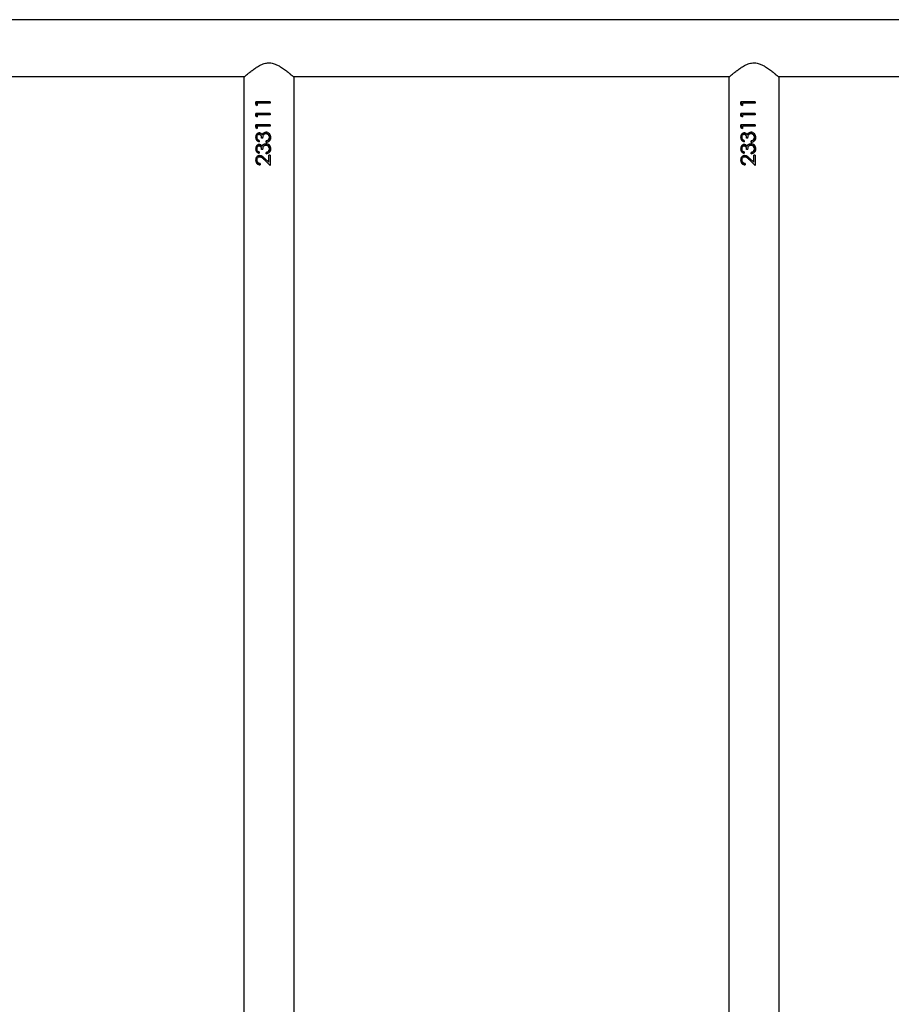
# Model space of a CAD drawing. Units: millimetres. Extents: x -4534 to 378594, y -3372 to 4344.
# Drawn here: x 47 to 629, y 2145 to 2803 of the extents above; entities that cross this region are included whole.
import ezdxf

# ---------------------------------------------------------------- set-up
doc = ezdxf.new("R2010")
doc.units = ezdxf.units.MM
doc.layers.add('Toestel 2D', color=7, linetype='Continuous', lineweight=20)

# ---------------------------------------------------------------- blocks, each defined once
blk = doc.blocks.new('2314__')
at = {"color": 7, "linetype": 'Continuous', "lineweight": 25}
for p, q in [((4581.89, -765.07), (2923.81, -765.07)), ((3607.47, -803.07), (3898.93, -803.07)), ((3898.35, -803.57), (3898.35, -1864.57)), ((3931.47, -803.07), (4222.93, -803.07)), ((3932.05, -1864.57), (3932.05, -803.56)), ((4222.35, -803.57), (4222.35, -1864.57)), ((4255.47, -803.07), (4546.93, -803.07)), ((4256.05, -1864.57), (4256.05, -803.56)), ((3906.54, -821.8), (3906.54, -819.95)), ((3916.11, -819.95), (3906.54, -819.95)), ((3906.54, -821.8), (3907.44, -822.38)), ((3906.54, -821.8), (3906.8, -821.8)), ((3906.8, -821.8), (3906.8, -819.95)), ((3907.44, -822.23), (3906.8, -821.8)), ((3907.44, -820.84), (3907.44, -822.38)), ((3916.11, -820.84), (3907.44, -820.84)), ((3916.08, -819.95), (3916.08, -820.84)), ((3916.11, -819.95), (3916.11, -820.84)), ((4230.54, -821.8), (4230.54, -819.95)), ((4240.11, -819.95), (4230.54, -819.95)), ((4230.54, -821.8), (4231.44, -822.38)), ((4230.54, -821.8), (4230.8, -821.8)), ((4230.8, -821.8), (4230.8, -819.95)), ((4231.44, -822.23), (4230.8, -821.8)), ((4231.44, -820.84), (4231.44, -822.38)), ((4240.11, -820.84), (4231.44, -820.84)), ((4240.08, -819.95), (4240.08, -820.84)), ((4240.11, -819.95), (4240.11, -820.84)), ((3906.54, -829.49), (3906.54, -827.64)), ((3916.11, -827.64), (3906.54, -827.64)), ((3906.8, -829.49), (3906.8, -827.64)), ((3907.44, -828.54), (3907.44, -830.07)), ((3916.11, -828.54), (3907.44, -828.54)), ((3916.08, -827.64), (3916.08, -828.54)), ((3916.11, -827.64), (3916.11, -828.54)), ((4230.54, -829.49), (4230.54, -827.64)), ((4240.11, -827.64), (4230.54, -827.64)), ((4230.8, -829.49), (4230.8, -827.64)), ((4231.44, -828.54), (4231.44, -830.07)), ((4240.11, -828.54), (4231.44, -828.54)), ((4240.08, -827.64), (4240.08, -828.54)), ((4240.11, -827.64), (4240.11, -828.54)), ((3906.54, -829.49), (3907.44, -830.07)), ((3906.54, -829.49), (3906.8, -829.49)), ((3906.54, -837.18), (3906.54, -835.33)), ((3916.11, -835.33), (3906.54, -835.33)), ((3907.44, -829.92), (3906.8, -829.49)), ((3906.8, -837.18), (3906.8, -835.33)), ((3916.08, -835.33), (3916.08, -836.23)), ((3916.11, -835.33), (3916.11, -836.23)), ((4230.54, -829.49), (4231.44, -830.07)), ((4230.54, -829.49), (4230.8, -829.49)), ((4230.54, -837.18), (4230.54, -835.33)), ((4240.11, -835.33), (4230.54, -835.33)), ((4231.44, -829.92), (4230.8, -829.49)), ((4230.8, -837.18), (4230.8, -835.33)), ((4240.08, -835.33), (4240.08, -836.23)), ((4240.11, -835.33), (4240.11, -836.23)), ((3906.54, -837.18), (3907.44, -837.77)), ((3906.54, -837.18), (3906.8, -837.18)), ((3907.44, -837.61), (3906.8, -837.18)), ((3907.44, -836.23), (3907.44, -837.77)), ((3916.11, -836.23), (3907.44, -836.23)), ((3908.62, -841.61), (3908.82, -841.61)), ((3910.57, -841.88), (3910.7, -841.88)), ((3913.23, -841.1), (3913.29, -841.1)), ((4230.54, -837.18), (4231.44, -837.77)), ((4230.54, -837.18), (4230.8, -837.18)), ((4231.44, -837.61), (4230.8, -837.18)), ((4231.44, -836.23), (4231.44, -837.77)), ((4240.11, -836.23), (4231.44, -836.23)), ((4232.62, -841.61), (4232.82, -841.61)), ((4234.57, -841.88), (4234.7, -841.88)), ((4237.23, -841.1), (4237.29, -841.1)), ((3908.6, -845.72), (3908.6, -846.61)), ((3911.15, -844.18), (3910.16, -844.18)), ((3913.42, -847), (3913.42, -846.1)), ((3913.42, -846.1), (3913.47, -846.1)), ((3913.47, -847), (3913.47, -846.1)), ((3914.81, -845.32), (3915.2, -844.56)), ((3916.36, -843.66), (3916.33, -843.66)), ((4232.6, -845.72), (4232.6, -846.61)), ((4235.15, -844.18), (4234.16, -844.18)), ((4237.42, -847), (4237.42, -846.1)), ((4237.42, -846.1), (4237.47, -846.1)), ((4237.47, -847), (4237.47, -846.1)), ((4238.81, -845.32), (4239.2, -844.56)), ((4240.36, -843.66), (4240.33, -843.66)), ((3908.6, -853.41), (3908.6, -854.31)), ((3908.62, -849.31), (3908.82, -849.31)), ((3911.15, -851.87), (3910.16, -851.87)), ((3910.57, -849.58), (3910.7, -849.58)), ((3913.23, -848.79), (3913.29, -848.79)), ((3913.42, -854.69), (3913.42, -853.79)), ((3913.42, -853.79), (3913.47, -853.79)), ((3913.47, -854.69), (3913.47, -853.79)), ((3914.81, -853.01), (3915.2, -852.25)), ((3916.36, -851.35), (3916.33, -851.35)), ((4232.6, -853.41), (4232.6, -854.31)), ((4232.62, -849.31), (4232.82, -849.31)), ((4235.15, -851.87), (4234.16, -851.87)), ((4234.57, -849.58), (4234.7, -849.58)), ((4237.23, -848.79), (4237.29, -848.79)), ((4237.42, -854.69), (4237.42, -853.79)), ((4237.42, -853.79), (4237.47, -853.79)), ((4237.47, -854.69), (4237.47, -853.79)), ((4238.81, -853.01), (4239.2, -852.25)), ((4240.36, -851.35), (4240.33, -851.35)), ((3908.97, -855.72), (3909.16, -855.72)), ((3909.31, -861.1), (3909.31, -862)), ((3911.99, -858.5), (3916.11, -862.38)), ((3911.99, -858.5), (3912.08, -858.5)), ((3915.21, -861.54), (3912.08, -858.5)), ((3915.08, -860.24), (3912.42, -857.74)), ((3916.11, -855.59), (3915.08, -855.59)), ((3915.08, -860.24), (3915.08, -855.59)), ((3915.08, -860.24), (3915.08, -855.59)), ((3915.08, -860.24), (3915.08, -860.24)), ((3916.08, -855.59), (3916.08, -862.38)), ((3916.11, -855.59), (3916.11, -862.38)), ((4232.97, -855.72), (4233.16, -855.72)), ((4233.31, -861.1), (4233.31, -862)), ((4235.99, -858.5), (4240.11, -862.38)), ((4235.99, -858.5), (4236.08, -858.5)), ((4239.21, -861.54), (4236.08, -858.5)), ((4239.08, -860.24), (4236.42, -857.74)), ((4240.11, -855.59), (4239.08, -855.59)), ((4239.08, -860.24), (4239.08, -855.59)), ((4239.08, -860.24), (4239.08, -855.59)), ((4239.08, -860.24), (4239.08, -860.24)), ((4240.08, -855.59), (4240.08, -862.38)), ((4240.11, -855.59), (4240.11, -862.38))]:
    blk.add_line(p, q, dxfattribs=at)
for points, knots in [([(3898.35, -803.57), (3898.38, -803.54), (3898.45, -803.48), (3898.96, -803.05), (3899.73, -802.39), (3900.88, -801.43), (3902.47, -800.13), (3904.55, -798.53), (3906.94, -796.85), (3909.66, -795.24), (3912.66, -794.05), (3915.84, -793.74), (3918.59, -794.36), (3920.93, -795.38), (3923.27, -796.72), (3925.69, -798.39), (3927.85, -800.06), (3929.54, -801.43), (3930.69, -802.4), (3931.48, -803.08), (3931.96, -803.49), (3932.02, -803.54), (3932.05, -803.56)], [0, 0, 0, 0, 0.040948, 0.083286, 0.124196, 0.16611, 0.222641, 0.28079, 0.338633, 0.397882, 0.458843, 0.510853, 0.562836, 0.605635, 0.649539, 0.713932, 0.780186, 0.828962, 0.87897, 0.919143, 0.960412, 1, 1, 1, 1]), ([(4222.35, -803.57), (4222.38, -803.54), (4222.45, -803.48), (4222.96, -803.05), (4223.73, -802.39), (4224.88, -801.43), (4226.47, -800.13), (4228.55, -798.53), (4230.94, -796.85), (4233.66, -795.24), (4236.66, -794.05), (4239.84, -793.74), (4242.59, -794.36), (4244.93, -795.38), (4247.27, -796.72), (4249.69, -798.39), (4251.85, -800.06), (4253.54, -801.43), (4254.69, -802.4), (4255.48, -803.08), (4255.96, -803.49), (4256.02, -803.54), (4256.05, -803.56)], [0, 0, 0, 0, 0.040948, 0.083286, 0.124196, 0.16611, 0.222641, 0.28079, 0.338633, 0.397882, 0.458843, 0.510853, 0.562836, 0.605635, 0.649539, 0.713932, 0.780186, 0.828962, 0.87897, 0.919143, 0.960412, 1, 1, 1, 1]), ([(3908.63, -840.72), (3908.46, -840.73), (3908.13, -840.75), (3907.67, -840.95), (3907.26, -841.24), (3906.81, -841.75), (3906.41, -842.55), (3906.35, -843.28), (3906.32, -843.64)], [0, 0, 0, 0, 0.125175, 0.250376, 0.375578, 0.50078, 0.750341, 1, 1, 1, 1]), ([(3906.59, -843.64), (3906.61, -843.28), (3906.67, -842.56), (3907.05, -841.75), (3907.49, -841.24), (3907.89, -840.95), (3908.27, -840.79), (3908.58, -840.73), (3908.74, -840.72), (3908.82, -840.72)], [0, 0, 0, 0, 0.252805, 0.503934, 0.628887, 0.753092, 0.876672, 0.938334, 1, 1, 1, 1]), ([(3907.21, -843.62), (3907.22, -843.39), (3907.25, -842.92), (3907.52, -842.26), (3907.9, -841.84), (3908.3, -841.64), (3908.52, -841.62), (3908.62, -841.61)], [0, 0, 0, 0, 0.2504227, 0.5002732, 0.7497518, 0.8749077, 1, 1, 1, 1]), ([(3908.62, -841.61), (3908.75, -841.63), (3909.01, -841.65), (3909.36, -841.86), (3909.64, -842.16), (3909.9, -842.65), (3910.12, -843.34), (3910.15, -843.9), (3910.16, -844.18)], [0, 0, 0, 0, 0.124812, 0.249699, 0.366737, 0.499747, 0.749762, 1, 1, 1, 1]), ([(3910.57, -841.88), (3910.45, -841.72), (3910.22, -841.38), (3909.75, -841), (3909.29, -840.8), (3908.91, -840.73), (3908.72, -840.72), (3908.63, -840.72)], [0, 0, 0, 0, 0.250112, 0.49991, 0.749593, 0.874735, 1, 1, 1, 1]), ([(3908.63, -840.72), (3908.66, -840.72), (3908.73, -840.72), (3908.79, -840.72), (3908.82, -840.72)], [0, 0, 0, 0, 0.499827, 1, 1, 1, 1]), ([(3910.31, -844.18), (3910.3, -843.9), (3910.27, -843.34), (3910.06, -842.66), (3909.81, -842.17), (3909.54, -841.87), (3909.25, -841.69), (3909.01, -841.62), (3908.88, -841.62), (3908.82, -841.61)], [0, 0, 0, 0, 0.252592, 0.504303, 0.631146, 0.753988, 0.877186, 0.938607, 1, 1, 1, 1]), ([(3911.39, -840.8), (3911.22, -840.95), (3910.87, -841.26), (3910.67, -841.68), (3910.57, -841.88)], [0, 0, 0, 0, 0.499925, 1, 1, 1, 1]), ([(3910.7, -841.88), (3910.8, -841.68), (3911, -841.26), (3911.34, -840.95), (3911.51, -840.8)], [0, 0, 0, 0, 0.501972, 1, 1, 1, 1]), ([(3911.15, -844.18), (3911.17, -843.83), (3911.21, -843.14), (3911.44, -842.28), (3911.84, -841.71), (3912.24, -841.38), (3912.63, -841.19), (3912.97, -841.11), (3913.14, -841.1), (3913.23, -841.1)], [0, 0, 0, 0, 0.250517, 0.49983, 0.62481, 0.749861, 0.874765, 0.937345, 1, 1, 1, 1]), ([(3911.39, -840.8), (3911.66, -840.63), (3912.19, -840.28), (3912.82, -840.23), (3913.14, -840.2)], [0, 0, 0, 0, 0.499981, 1, 1, 1, 1]), ([(3911.39, -840.8), (3911.41, -840.8), (3911.45, -840.8), (3911.49, -840.8), (3911.51, -840.8)], [0, 0, 0, 0, 0.499741, 1, 1, 1, 1]), ([(3911.51, -840.8), (3911.76, -840.63), (3912.27, -840.28), (3912.89, -840.23), (3913.2, -840.2)], [0, 0, 0, 0, 0.5015386, 1, 1, 1, 1]), ([(3916.36, -843.66), (3916.32, -843.22), (3916.25, -842.34), (3915.54, -841.19), (3914.45, -840.37), (3913.58, -840.26), (3913.14, -840.2)], [0, 0, 0, 0, 0.251142, 0.500817, 0.75047, 1, 1, 1, 1]), ([(3913.14, -840.2), (3913.15, -840.2), (3913.17, -840.2), (3913.19, -840.2), (3913.2, -840.2)], [0, 0, 0, 0, 0.499749, 1, 1, 1, 1]), ([(3913.23, -841.1), (3913.38, -841.11), (3913.68, -841.13), (3914.12, -841.3), (3914.49, -841.57), (3914.92, -842.02), (3915.28, -842.72), (3915.32, -843.34), (3915.34, -843.65)], [0, 0, 0, 0, 0.125108, 0.250205, 0.37536, 0.500627, 0.749902, 1, 1, 1, 1]), ([(3915.2, -842.69), (3915.09, -842.42), (3914.93, -842.01), (3914.52, -841.57), (3914.15, -841.31), (3913.73, -841.13), (3913.43, -841.11), (3913.29, -841.1)], [0, 0, 0, 0, 0.323958, 0.494534, 0.663977, 0.832268, 1, 1, 1, 1]), ([(3915.19, -840.99), (3915.29, -841.08), (3915.71, -841.44), (3916.21, -842.36), (3916.29, -843.23), (3916.33, -843.66)], [0, 0, 0, 0, 0.124885, 0.560738, 1, 1, 1, 1]), ([(4232.63, -840.72), (4232.46, -840.73), (4232.13, -840.75), (4231.67, -840.95), (4231.26, -841.24), (4230.81, -841.75), (4230.41, -842.55), (4230.35, -843.28), (4230.32, -843.64)], [0, 0, 0, 0, 0.125175, 0.250376, 0.375578, 0.50078, 0.750341, 1, 1, 1, 1]), ([(4230.59, -843.64), (4230.61, -843.28), (4230.67, -842.56), (4231.05, -841.75), (4231.49, -841.24), (4231.89, -840.95), (4232.27, -840.79), (4232.58, -840.73), (4232.74, -840.72), (4232.82, -840.72)], [0, 0, 0, 0, 0.252805, 0.503934, 0.628887, 0.753092, 0.876672, 0.938334, 1, 1, 1, 1]), ([(4231.21, -843.62), (4231.22, -843.39), (4231.25, -842.92), (4231.52, -842.26), (4231.9, -841.84), (4232.3, -841.64), (4232.52, -841.62), (4232.62, -841.61)], [0, 0, 0, 0, 0.2504227, 0.5002732, 0.7497518, 0.8749077, 1, 1, 1, 1]), ([(4232.62, -841.61), (4232.75, -841.63), (4233.01, -841.65), (4233.36, -841.86), (4233.64, -842.16), (4233.9, -842.65), (4234.12, -843.34), (4234.15, -843.9), (4234.16, -844.18)], [0, 0, 0, 0, 0.124812, 0.249699, 0.366737, 0.499747, 0.749762, 1, 1, 1, 1]), ([(4234.57, -841.88), (4234.45, -841.72), (4234.22, -841.38), (4233.75, -841), (4233.29, -840.8), (4232.91, -840.73), (4232.72, -840.72), (4232.63, -840.72)], [0, 0, 0, 0, 0.250112, 0.49991, 0.749593, 0.874735, 1, 1, 1, 1]), ([(4232.63, -840.72), (4232.66, -840.72), (4232.73, -840.72), (4232.79, -840.72), (4232.82, -840.72)], [0, 0, 0, 0, 0.499827, 1, 1, 1, 1]), ([(4234.31, -844.18), (4234.3, -843.9), (4234.27, -843.34), (4234.06, -842.66), (4233.81, -842.17), (4233.54, -841.87), (4233.25, -841.69), (4233.01, -841.62), (4232.88, -841.62), (4232.82, -841.61)], [0, 0, 0, 0, 0.252592, 0.504303, 0.631146, 0.753988, 0.877186, 0.938607, 1, 1, 1, 1]), ([(4235.39, -840.8), (4235.22, -840.95), (4234.87, -841.26), (4234.67, -841.68), (4234.57, -841.88)], [0, 0, 0, 0, 0.499925, 1, 1, 1, 1]), ([(4234.7, -841.88), (4234.8, -841.68), (4235, -841.26), (4235.34, -840.95), (4235.51, -840.8)], [0, 0, 0, 0, 0.501972, 1, 1, 1, 1]), ([(4235.15, -844.18), (4235.17, -843.83), (4235.21, -843.14), (4235.44, -842.28), (4235.84, -841.71), (4236.24, -841.38), (4236.63, -841.19), (4236.97, -841.11), (4237.14, -841.1), (4237.23, -841.1)], [0, 0, 0, 0, 0.250517, 0.49983, 0.62481, 0.749861, 0.874765, 0.937345, 1, 1, 1, 1]), ([(4235.39, -840.8), (4235.66, -840.63), (4236.19, -840.28), (4236.82, -840.23), (4237.14, -840.2)], [0, 0, 0, 0, 0.499981, 1, 1, 1, 1]), ([(4235.39, -840.8), (4235.41, -840.8), (4235.45, -840.8), (4235.49, -840.8), (4235.51, -840.8)], [0, 0, 0, 0, 0.499741, 1, 1, 1, 1]), ([(4235.51, -840.8), (4235.76, -840.63), (4236.27, -840.28), (4236.89, -840.23), (4237.2, -840.2)], [0, 0, 0, 0, 0.5015386, 1, 1, 1, 1]), ([(4240.36, -843.66), (4240.32, -843.22), (4240.25, -842.34), (4239.54, -841.19), (4238.45, -840.37), (4237.58, -840.26), (4237.14, -840.2)], [0, 0, 0, 0, 0.251142, 0.500817, 0.75047, 1, 1, 1, 1]), ([(4237.14, -840.2), (4237.15, -840.2), (4237.17, -840.2), (4237.19, -840.2), (4237.2, -840.2)], [0, 0, 0, 0, 0.499749, 1, 1, 1, 1]), ([(4237.23, -841.1), (4237.38, -841.11), (4237.68, -841.13), (4238.12, -841.3), (4238.49, -841.57), (4238.92, -842.02), (4239.28, -842.72), (4239.32, -843.34), (4239.34, -843.65)], [0, 0, 0, 0, 0.125108, 0.250205, 0.37536, 0.500627, 0.749902, 1, 1, 1, 1]), ([(4239.2, -842.69), (4239.09, -842.42), (4238.93, -842.01), (4238.52, -841.57), (4238.15, -841.31), (4237.73, -841.13), (4237.43, -841.11), (4237.29, -841.1)], [0, 0, 0, 0, 0.323958, 0.494534, 0.663977, 0.832268, 1, 1, 1, 1]), ([(4239.19, -840.99), (4239.29, -841.08), (4239.71, -841.44), (4240.21, -842.36), (4240.29, -843.23), (4240.33, -843.66)], [0, 0, 0, 0, 0.124885, 0.560738, 1, 1, 1, 1]), ([(3906.32, -843.64), (3906.35, -843.99), (3906.4, -844.71), (3906.9, -845.64), (3907.66, -846.31), (3908.28, -846.51), (3908.6, -846.61)], [0, 0, 0, 0, 0.249956, 0.499727, 0.749534, 1, 1, 1, 1]), ([(3906.32, -843.64), (3906.37, -843.64), (3906.45, -843.64), (3906.54, -843.64), (3906.59, -843.64)], [0, 0, 0, 0, 0.500063, 1, 1, 1, 1]), ([(3908.63, -848.41), (3908.46, -848.42), (3908.13, -848.44), (3907.67, -848.64), (3907.26, -848.93), (3906.81, -849.44), (3906.41, -850.25), (3906.35, -850.97), (3906.32, -851.33)], [0, 0, 0, 0, 0.125174, 0.250375, 0.375561, 0.500782, 0.750342, 1, 1, 1, 1]), ([(3908.6, -846.53), (3908.36, -846.45), (3907.82, -846.27), (3907.15, -845.63), (3906.66, -844.71), (3906.61, -843.99), (3906.59, -843.64)], [0, 0, 0, 0, 0.203441, 0.46641, 0.732173, 1, 1, 1, 1]), ([(3906.59, -851.33), (3906.61, -850.97), (3906.67, -850.25), (3907.05, -849.44), (3907.49, -848.93), (3907.89, -848.64), (3908.27, -848.48), (3908.58, -848.42), (3908.74, -848.41), (3908.82, -848.41)], [0, 0, 0, 0, 0.252803, 0.503931, 0.628904, 0.753094, 0.876673, 0.938334, 1, 1, 1, 1]), ([(3908.6, -845.72), (3908.4, -845.62), (3908.02, -845.42), (3907.54, -844.96), (3907.25, -844.32), (3907.23, -843.86), (3907.21, -843.62)], [0, 0, 0, 0, 0.250567, 0.500432, 0.749915, 1, 1, 1, 1]), ([(3910.57, -849.58), (3910.45, -849.41), (3910.22, -849.07), (3909.75, -848.69), (3909.29, -848.49), (3908.91, -848.42), (3908.72, -848.41), (3908.63, -848.41)], [0, 0, 0, 0, 0.250081, 0.499886, 0.749594, 0.874732, 1, 1, 1, 1]), ([(3908.63, -848.41), (3908.66, -848.41), (3908.73, -848.41), (3908.79, -848.41), (3908.82, -848.41)], [0, 0, 0, 0, 0.499827, 1, 1, 1, 1]), ([(3911.39, -848.49), (3911.22, -848.65), (3910.87, -848.95), (3910.67, -849.37), (3910.57, -849.58)], [0, 0, 0, 0, 0.499992, 1, 1, 1, 1]), ([(3910.7, -849.58), (3910.8, -849.37), (3911, -848.95), (3911.34, -848.65), (3911.51, -848.49)], [0, 0, 0, 0, 0.501903, 1, 1, 1, 1]), ([(3911.39, -848.49), (3911.66, -848.32), (3912.19, -847.97), (3912.82, -847.92), (3913.14, -847.9)], [0, 0, 0, 0, 0.499966, 1, 1, 1, 1]), ([(3911.39, -848.49), (3911.41, -848.49), (3911.45, -848.49), (3911.49, -848.49), (3911.51, -848.49)], [0, 0, 0, 0, 0.499741, 1, 1, 1, 1]), ([(3911.51, -848.49), (3911.76, -848.32), (3912.27, -847.97), (3912.89, -847.92), (3913.2, -847.9)], [0, 0, 0, 0, 0.501523, 1, 1, 1, 1]), ([(3916.36, -851.35), (3916.32, -850.91), (3916.25, -850.03), (3915.54, -848.88), (3914.45, -848.07), (3913.58, -847.95), (3913.14, -847.9)], [0, 0, 0, 0, 0.2511212, 0.500818, 0.7504725, 1, 1, 1, 1]), ([(3913.14, -847.9), (3913.15, -847.9), (3913.17, -847.9), (3913.19, -847.9), (3913.2, -847.9)], [0, 0, 0, 0, 0.499749, 1, 1, 1, 1]), ([(3913.42, -847), (3913.81, -846.9), (3914.6, -846.71), (3915.46, -846.09), (3915.94, -845.43), (3916.28, -844.69), (3916.33, -844.07), (3916.36, -843.66)], [0, 0, 0, 0, 0.250218, 0.499612, 0.624987, 0.750153, 1, 1, 1, 1]), ([(3914.8, -845.32), (3914.59, -845.5), (3914.19, -845.86), (3913.68, -846.02), (3913.42, -846.1)], [0, 0, 0, 0, 0.498847, 1, 1, 1, 1]), ([(3913.47, -846.1), (3913.72, -846.02), (3914.22, -845.86), (3914.61, -845.5), (3914.81, -845.32)], [0, 0, 0, 0, 0.49931, 1, 1, 1, 1]), ([(3915.34, -843.65), (3915.32, -843.95), (3915.29, -844.55), (3914.96, -845.06), (3914.8, -845.32)], [0, 0, 0, 0, 0.500676, 1, 1, 1, 1]), ([(3914.8, -845.32), (3914.8, -845.32), (3914.8, -845.32), (3914.81, -845.32), (3914.81, -845.32)], [0, 0, 0, 0, 0.500003, 1, 1, 1, 1]), ([(3916.33, -843.66), (3916.3, -844.07), (3916.25, -844.69), (3915.91, -845.43), (3915.61, -845.91), (3915.3, -846.11), (3915.17, -846.2)], [0, 0, 0, 0, 0.419668, 0.628972, 0.837563, 1, 1, 1, 1]), ([(4230.32, -843.64), (4230.35, -843.99), (4230.4, -844.71), (4230.9, -845.64), (4231.66, -846.31), (4232.28, -846.51), (4232.6, -846.61)], [0, 0, 0, 0, 0.249956, 0.499727, 0.749534, 1, 1, 1, 1]), ([(4230.32, -843.64), (4230.37, -843.64), (4230.45, -843.64), (4230.54, -843.64), (4230.59, -843.64)], [0, 0, 0, 0, 0.500063, 1, 1, 1, 1]), ([(4232.63, -848.41), (4232.46, -848.42), (4232.13, -848.44), (4231.67, -848.64), (4231.26, -848.93), (4230.81, -849.44), (4230.41, -850.25), (4230.35, -850.97), (4230.32, -851.33)], [0, 0, 0, 0, 0.125174, 0.250375, 0.375561, 0.500782, 0.750342, 1, 1, 1, 1]), ([(4232.6, -846.53), (4232.36, -846.45), (4231.82, -846.27), (4231.15, -845.63), (4230.66, -844.71), (4230.61, -843.99), (4230.59, -843.64)], [0, 0, 0, 0, 0.203465, 0.466413, 0.732174, 1, 1, 1, 1]), ([(4230.59, -851.33), (4230.61, -850.97), (4230.67, -850.25), (4231.05, -849.44), (4231.49, -848.93), (4231.89, -848.64), (4232.27, -848.48), (4232.58, -848.42), (4232.74, -848.41), (4232.82, -848.41)], [0, 0, 0, 0, 0.252803, 0.503931, 0.628904, 0.753094, 0.876673, 0.938334, 1, 1, 1, 1]), ([(4232.6, -845.72), (4232.4, -845.62), (4232.02, -845.42), (4231.54, -844.96), (4231.25, -844.32), (4231.23, -843.86), (4231.21, -843.62)], [0, 0, 0, 0, 0.250567, 0.500432, 0.749915, 1, 1, 1, 1]), ([(4234.57, -849.58), (4234.45, -849.41), (4234.22, -849.07), (4233.75, -848.69), (4233.29, -848.49), (4232.91, -848.42), (4232.72, -848.41), (4232.63, -848.41)], [0, 0, 0, 0, 0.250081, 0.499886, 0.749594, 0.874732, 1, 1, 1, 1]), ([(4232.63, -848.41), (4232.66, -848.41), (4232.73, -848.41), (4232.79, -848.41), (4232.82, -848.41)], [0, 0, 0, 0, 0.499827, 1, 1, 1, 1]), ([(4235.39, -848.49), (4235.22, -848.65), (4234.87, -848.95), (4234.67, -849.37), (4234.57, -849.58)], [0, 0, 0, 0, 0.499992, 1, 1, 1, 1]), ([(4234.7, -849.58), (4234.8, -849.37), (4235, -848.95), (4235.34, -848.65), (4235.51, -848.49)], [0, 0, 0, 0, 0.501903, 1, 1, 1, 1]), ([(4235.39, -848.49), (4235.66, -848.32), (4236.19, -847.97), (4236.82, -847.92), (4237.14, -847.9)], [0, 0, 0, 0, 0.499966, 1, 1, 1, 1]), ([(4235.39, -848.49), (4235.41, -848.49), (4235.45, -848.49), (4235.49, -848.49), (4235.51, -848.49)], [0, 0, 0, 0, 0.499741, 1, 1, 1, 1]), ([(4235.51, -848.49), (4235.76, -848.32), (4236.27, -847.97), (4236.89, -847.92), (4237.2, -847.9)], [0, 0, 0, 0, 0.501523, 1, 1, 1, 1]), ([(4240.36, -851.35), (4240.32, -850.91), (4240.25, -850.03), (4239.54, -848.88), (4238.45, -848.07), (4237.58, -847.95), (4237.14, -847.9)], [0, 0, 0, 0, 0.2511212, 0.500818, 0.7504725, 1, 1, 1, 1]), ([(4237.14, -847.9), (4237.15, -847.9), (4237.17, -847.9), (4237.19, -847.9), (4237.2, -847.9)], [0, 0, 0, 0, 0.499749, 1, 1, 1, 1]), ([(4237.42, -847), (4237.81, -846.9), (4238.6, -846.71), (4239.46, -846.09), (4239.94, -845.43), (4240.28, -844.69), (4240.33, -844.07), (4240.36, -843.66)], [0, 0, 0, 0, 0.250218, 0.499612, 0.624987, 0.750153, 1, 1, 1, 1]), ([(4238.8, -845.32), (4238.59, -845.5), (4238.19, -845.86), (4237.68, -846.02), (4237.42, -846.1)], [0, 0, 0, 0, 0.498847, 1, 1, 1, 1]), ([(4237.47, -846.1), (4237.72, -846.02), (4238.22, -845.86), (4238.61, -845.5), (4238.81, -845.32)], [0, 0, 0, 0, 0.49931, 1, 1, 1, 1]), ([(4239.34, -843.65), (4239.32, -843.95), (4239.29, -844.55), (4238.96, -845.06), (4238.8, -845.32)], [0, 0, 0, 0, 0.500676, 1, 1, 1, 1]), ([(4238.8, -845.32), (4238.8, -845.32), (4238.8, -845.32), (4238.81, -845.32), (4238.81, -845.32)], [0, 0, 0, 0, 0.500003, 1, 1, 1, 1]), ([(4240.33, -843.66), (4240.3, -844.07), (4240.25, -844.69), (4239.91, -845.43), (4239.61, -845.91), (4239.3, -846.11), (4239.17, -846.2)], [0, 0, 0, 0, 0.419668, 0.628972, 0.837563, 1, 1, 1, 1]), ([(3906.32, -851.33), (3906.35, -851.69), (3906.4, -852.4), (3906.9, -853.33), (3907.66, -854), (3908.28, -854.21), (3908.6, -854.31)], [0, 0, 0, 0, 0.249958, 0.499706, 0.749533, 1, 1, 1, 1]), ([(3906.32, -851.33), (3906.37, -851.33), (3906.45, -851.33), (3906.54, -851.33), (3906.59, -851.33)], [0, 0, 0, 0, 0.500063, 1, 1, 1, 1]), ([(3908.6, -854.22), (3908.36, -854.14), (3907.82, -853.96), (3907.15, -853.33), (3906.66, -852.4), (3906.61, -851.69), (3906.59, -851.33)], [0, 0, 0, 0, 0.203442, 0.466432, 0.732171, 1, 1, 1, 1]), ([(3907.21, -851.32), (3907.22, -851.08), (3907.25, -850.61), (3907.52, -849.96), (3907.9, -849.53), (3908.3, -849.33), (3908.52, -849.31), (3908.62, -849.31)], [0, 0, 0, 0, 0.250461, 0.50027, 0.749744, 0.874915, 1, 1, 1, 1]), ([(3908.6, -853.41), (3908.4, -853.31), (3908.02, -853.11), (3907.54, -852.65), (3907.25, -852.01), (3907.23, -851.55), (3907.21, -851.32)], [0, 0, 0, 0, 0.250567, 0.500432, 0.749915, 1, 1, 1, 1]), ([(3908.62, -849.31), (3908.75, -849.32), (3909.01, -849.35), (3909.36, -849.56), (3909.64, -849.86), (3909.9, -850.35), (3910.12, -851.03), (3910.15, -851.59), (3910.16, -851.87)], [0, 0, 0, 0, 0.12481, 0.249679, 0.366715, 0.499753, 0.749765, 1, 1, 1, 1]), ([(3910.31, -851.87), (3910.3, -851.59), (3910.27, -851.03), (3910.06, -850.35), (3909.81, -849.87), (3909.54, -849.56), (3909.25, -849.39), (3909.01, -849.32), (3908.88, -849.31), (3908.82, -849.31)], [0, 0, 0, 0, 0.25259, 0.504298, 0.631141, 0.754008, 0.877187, 0.938607, 1, 1, 1, 1]), ([(3911.15, -851.87), (3911.17, -851.52), (3911.21, -850.83), (3911.44, -849.97), (3911.84, -849.41), (3912.24, -849.07), (3912.63, -848.88), (3912.97, -848.8), (3913.14, -848.8), (3913.23, -848.79)], [0, 0, 0, 0, 0.250517, 0.49983, 0.62481, 0.749861, 0.874765, 0.937345, 1, 1, 1, 1]), ([(3913.23, -848.79), (3913.38, -848.8), (3913.68, -848.82), (3914.12, -849), (3914.49, -849.27), (3914.92, -849.71), (3915.28, -850.41), (3915.32, -851.03), (3915.34, -851.34)], [0, 0, 0, 0, 0.1251028, 0.2501979, 0.3753689, 0.500634, 0.7499058, 1, 1, 1, 1]), ([(3915.2, -850.38), (3915.09, -850.11), (3914.93, -849.7), (3914.52, -849.27), (3914.15, -849), (3913.73, -848.82), (3913.43, -848.8), (3913.29, -848.79)], [0, 0, 0, 0, 0.323924, 0.494503, 0.663976, 0.83227, 1, 1, 1, 1]), ([(3913.42, -854.69), (3913.81, -854.59), (3914.6, -854.4), (3915.46, -853.78), (3915.94, -853.12), (3916.28, -852.38), (3916.33, -851.76), (3916.36, -851.35)], [0, 0, 0, 0, 0.250212, 0.499601, 0.624973, 0.750159, 1, 1, 1, 1]), ([(3914.8, -853.01), (3914.59, -853.19), (3914.19, -853.55), (3913.68, -853.71), (3913.42, -853.79)], [0, 0, 0, 0, 0.498811, 1, 1, 1, 1]), ([(3913.47, -853.79), (3913.72, -853.71), (3914.22, -853.55), (3914.61, -853.19), (3914.81, -853.01)], [0, 0, 0, 0, 0.499348, 1, 1, 1, 1]), ([(3915.34, -851.34), (3915.32, -851.64), (3915.29, -852.25), (3914.96, -852.76), (3914.8, -853.01)], [0, 0, 0, 0, 0.500676, 1, 1, 1, 1]), ([(3914.8, -853.01), (3914.8, -853.01), (3914.8, -853.01), (3914.81, -853.01), (3914.81, -853.01)], [0, 0, 0, 0, 0.500003, 1, 1, 1, 1]), ([(3916.33, -851.35), (3916.3, -851.77), (3916.25, -852.38), (3915.91, -853.12), (3915.61, -853.6), (3915.3, -853.8), (3915.17, -853.89)], [0, 0, 0, 0, 0.4196527, 0.6289862, 0.8375694, 1, 1, 1, 1]), ([(3915.19, -848.69), (3915.29, -848.77), (3915.71, -849.13), (3916.21, -850.05), (3916.29, -850.92), (3916.33, -851.35)], [0, 0, 0, 0, 0.12489, 0.56076, 1, 1, 1, 1]), ([(4230.32, -851.33), (4230.35, -851.69), (4230.4, -852.4), (4230.9, -853.33), (4231.66, -854), (4232.28, -854.21), (4232.6, -854.31)], [0, 0, 0, 0, 0.249958, 0.499706, 0.749533, 1, 1, 1, 1]), ([(4230.32, -851.33), (4230.37, -851.33), (4230.45, -851.33), (4230.54, -851.33), (4230.59, -851.33)], [0, 0, 0, 0, 0.500063, 1, 1, 1, 1]), ([(4232.6, -854.22), (4232.36, -854.14), (4231.82, -853.96), (4231.15, -853.33), (4230.66, -852.4), (4230.61, -851.69), (4230.59, -851.33)], [0, 0, 0, 0, 0.203467, 0.466435, 0.732172, 1, 1, 1, 1]), ([(4231.21, -851.32), (4231.22, -851.08), (4231.25, -850.61), (4231.52, -849.96), (4231.9, -849.53), (4232.3, -849.33), (4232.52, -849.31), (4232.62, -849.31)], [0, 0, 0, 0, 0.250461, 0.50027, 0.749744, 0.874915, 1, 1, 1, 1]), ([(4232.6, -853.41), (4232.4, -853.31), (4232.02, -853.11), (4231.54, -852.65), (4231.25, -852.01), (4231.23, -851.55), (4231.21, -851.32)], [0, 0, 0, 0, 0.250567, 0.500432, 0.749915, 1, 1, 1, 1]), ([(4232.62, -849.31), (4232.75, -849.32), (4233.01, -849.35), (4233.36, -849.56), (4233.64, -849.86), (4233.9, -850.35), (4234.12, -851.03), (4234.15, -851.59), (4234.16, -851.87)], [0, 0, 0, 0, 0.12481, 0.249679, 0.366715, 0.499753, 0.749765, 1, 1, 1, 1]), ([(4234.31, -851.87), (4234.3, -851.59), (4234.27, -851.03), (4234.06, -850.35), (4233.81, -849.87), (4233.54, -849.56), (4233.25, -849.39), (4233.01, -849.32), (4232.88, -849.31), (4232.82, -849.31)], [0, 0, 0, 0, 0.25259, 0.504298, 0.631141, 0.754008, 0.877187, 0.938607, 1, 1, 1, 1]), ([(4235.15, -851.87), (4235.17, -851.52), (4235.21, -850.83), (4235.44, -849.97), (4235.84, -849.41), (4236.24, -849.07), (4236.63, -848.88), (4236.97, -848.8), (4237.14, -848.8), (4237.23, -848.79)], [0, 0, 0, 0, 0.250517, 0.49983, 0.62481, 0.749861, 0.874765, 0.937345, 1, 1, 1, 1]), ([(4237.23, -848.79), (4237.38, -848.8), (4237.68, -848.82), (4238.12, -849), (4238.49, -849.27), (4238.92, -849.71), (4239.28, -850.41), (4239.32, -851.03), (4239.34, -851.34)], [0, 0, 0, 0, 0.1251028, 0.2501979, 0.3753689, 0.500634, 0.7499058, 1, 1, 1, 1]), ([(4239.2, -850.38), (4239.09, -850.11), (4238.93, -849.7), (4238.52, -849.27), (4238.15, -849), (4237.73, -848.82), (4237.43, -848.8), (4237.29, -848.79)], [0, 0, 0, 0, 0.323924, 0.494503, 0.663976, 0.83227, 1, 1, 1, 1]), ([(4237.42, -854.69), (4237.81, -854.59), (4238.6, -854.4), (4239.46, -853.78), (4239.94, -853.12), (4240.28, -852.38), (4240.33, -851.76), (4240.36, -851.35)], [0, 0, 0, 0, 0.250212, 0.499601, 0.624973, 0.750159, 1, 1, 1, 1]), ([(4238.8, -853.01), (4238.59, -853.19), (4238.19, -853.55), (4237.68, -853.71), (4237.42, -853.79)], [0, 0, 0, 0, 0.498811, 1, 1, 1, 1]), ([(4237.47, -853.79), (4237.72, -853.71), (4238.22, -853.55), (4238.61, -853.19), (4238.81, -853.01)], [0, 0, 0, 0, 0.499348, 1, 1, 1, 1]), ([(4239.34, -851.34), (4239.32, -851.64), (4239.29, -852.25), (4238.96, -852.76), (4238.8, -853.01)], [0, 0, 0, 0, 0.500676, 1, 1, 1, 1]), ([(4238.8, -853.01), (4238.8, -853.01), (4238.8, -853.01), (4238.81, -853.01), (4238.81, -853.01)], [0, 0, 0, 0, 0.500003, 1, 1, 1, 1]), ([(4240.33, -851.35), (4240.3, -851.77), (4240.25, -852.38), (4239.91, -853.12), (4239.61, -853.6), (4239.3, -853.8), (4239.17, -853.89)], [0, 0, 0, 0, 0.4196527, 0.6289862, 0.8375694, 1, 1, 1, 1]), ([(4239.19, -848.69), (4239.29, -848.77), (4239.71, -849.13), (4240.21, -850.05), (4240.29, -850.92), (4240.33, -851.35)], [0, 0, 0, 0, 0.12489, 0.56076, 1, 1, 1, 1]), ([(3908.97, -855.72), (3908.61, -855.76), (3907.88, -855.84), (3907.14, -856.43), (3906.71, -857.04), (3906.39, -857.74), (3906.35, -858.34), (3906.32, -858.74)], [0, 0, 0, 0, 0.2496144, 0.4993411, 0.6247013, 0.7500763, 1, 1, 1, 1]), ([(3906.32, -858.74), (3906.36, -859.17), (3906.41, -859.83), (3906.78, -860.59), (3907.27, -861.24), (3908.1, -861.86), (3908.91, -861.95), (3909.31, -862)], [0, 0, 0, 0, 0.249989, 0.375062, 0.500517, 0.749748, 1, 1, 1, 1]), ([(3906.32, -858.74), (3906.37, -858.74), (3906.45, -858.74), (3906.54, -858.74), (3906.59, -858.74)], [0, 0, 0, 0, 0.500063, 1, 1, 1, 1]), ([(3906.59, -858.74), (3906.61, -858.34), (3906.65, -857.75), (3906.96, -857.04), (3907.38, -856.44), (3908.09, -855.84), (3908.81, -855.76), (3909.16, -855.72)], [0, 0, 0, 0, 0.253438, 0.379901, 0.505625, 0.753913, 1, 1, 1, 1]), ([(3909.31, -861.96), (3908.98, -861.92), (3908.45, -861.86), (3907.83, -861.48), (3907.39, -861.08), (3907.03, -860.58), (3906.67, -859.82), (3906.62, -859.17), (3906.59, -858.74)], [0, 0, 0, 0, 0.216432, 0.345546, 0.475271, 0.605796, 0.737224, 1, 1, 1, 1]), ([(3907.21, -858.78), (3907.23, -858.51), (3907.27, -857.95), (3907.68, -857.24), (3908.18, -856.81), (3908.61, -856.66), (3908.86, -856.62), (3908.98, -856.62), (3909.05, -856.61)], [0, 0, 0, 0, 0.249907, 0.499512, 0.749117, 0.874425, 0.937192, 1, 1, 1, 1]), ([(3909.31, -861.1), (3909.03, -861.06), (3908.61, -861), (3908.11, -860.72), (3907.78, -860.44), (3907.52, -860.09), (3907.27, -859.55), (3907.23, -859.09), (3907.21, -858.78)], [0, 0, 0, 0, 0.249919, 0.375141, 0.500269, 0.625767, 0.750628, 1, 1, 1, 1]), ([(3908.97, -855.72), (3909.31, -855.75), (3909.97, -855.81), (3911.16, -856.54), (3911.92, -857.26), (3912.42, -857.74)], [0, 0, 0, 0, 0.249508, 0.499243, 1, 1, 1, 1]), ([(3909.05, -856.61), (3909.34, -856.65), (3909.92, -856.72), (3910.9, -857.45), (3911.55, -858.08), (3911.99, -858.5)], [0, 0, 0, 0, 0.249001, 0.498913, 1, 1, 1, 1]), ([(3909.05, -856.61), (3909.08, -856.61), (3909.14, -856.61), (3909.2, -856.61), (3909.23, -856.61)], [0, 0, 0, 0, 0.500222, 1, 1, 1, 1]), ([(3912.08, -858.5), (3911.66, -858.08), (3911.03, -857.45), (3910.08, -856.72), (3909.51, -856.65), (3909.23, -856.61)], [0, 0, 0, 0, 0.5032614, 0.7529426, 1, 1, 1, 1]), ([(4232.97, -855.72), (4232.61, -855.76), (4231.88, -855.84), (4231.14, -856.43), (4230.71, -857.04), (4230.39, -857.74), (4230.35, -858.34), (4230.32, -858.74)], [0, 0, 0, 0, 0.2496144, 0.4993411, 0.6247013, 0.7500763, 1, 1, 1, 1]), ([(4230.32, -858.74), (4230.36, -859.17), (4230.41, -859.83), (4230.78, -860.59), (4231.27, -861.24), (4232.1, -861.86), (4232.91, -861.95), (4233.31, -862)], [0, 0, 0, 0, 0.249989, 0.375062, 0.500517, 0.749748, 1, 1, 1, 1]), ([(4230.32, -858.74), (4230.37, -858.74), (4230.45, -858.74), (4230.54, -858.74), (4230.59, -858.74)], [0, 0, 0, 0, 0.500063, 1, 1, 1, 1]), ([(4230.59, -858.74), (4230.61, -858.34), (4230.65, -857.75), (4230.96, -857.04), (4231.38, -856.44), (4232.09, -855.84), (4232.81, -855.76), (4233.16, -855.72)], [0, 0, 0, 0, 0.253438, 0.379901, 0.505625, 0.753913, 1, 1, 1, 1]), ([(4233.31, -861.96), (4232.98, -861.92), (4232.45, -861.86), (4231.83, -861.48), (4231.39, -861.08), (4231.03, -860.58), (4230.67, -859.82), (4230.62, -859.17), (4230.59, -858.74)], [0, 0, 0, 0, 0.216432, 0.345546, 0.475271, 0.605796, 0.737224, 1, 1, 1, 1]), ([(4231.21, -858.78), (4231.23, -858.51), (4231.27, -857.95), (4231.68, -857.24), (4232.18, -856.81), (4232.61, -856.66), (4232.86, -856.62), (4232.98, -856.62), (4233.05, -856.61)], [0, 0, 0, 0, 0.249907, 0.499512, 0.749117, 0.874425, 0.937192, 1, 1, 1, 1]), ([(4233.31, -861.1), (4233.03, -861.06), (4232.61, -861), (4232.11, -860.72), (4231.78, -860.44), (4231.52, -860.09), (4231.27, -859.55), (4231.23, -859.09), (4231.21, -858.78)], [0, 0, 0, 0, 0.249919, 0.375141, 0.500269, 0.625767, 0.750628, 1, 1, 1, 1]), ([(4232.97, -855.72), (4233.31, -855.75), (4233.97, -855.81), (4235.16, -856.54), (4235.92, -857.26), (4236.42, -857.74)], [0, 0, 0, 0, 0.249508, 0.499243, 1, 1, 1, 1]), ([(4233.05, -856.61), (4233.34, -856.65), (4233.92, -856.72), (4234.9, -857.45), (4235.55, -858.08), (4235.99, -858.5)], [0, 0, 0, 0, 0.249001, 0.498913, 1, 1, 1, 1]), ([(4233.05, -856.61), (4233.08, -856.61), (4233.14, -856.61), (4233.2, -856.61), (4233.23, -856.61)], [0, 0, 0, 0, 0.500222, 1, 1, 1, 1]), ([(4236.08, -858.5), (4235.66, -858.08), (4235.03, -857.45), (4234.08, -856.72), (4233.51, -856.65), (4233.23, -856.61)], [0, 0, 0, 0, 0.5032614, 0.7529426, 1, 1, 1, 1])]:
    blk.add_open_spline(points, degree=3, knots=knots, dxfattribs=at)
blk = doc.blocks.new('VPL-15-2314-GM')
at = {"layer": 'Toestel 2D'}
blk.add_blockref('2314__', (-3701.77, 3568.13), dxfattribs=at)

msp = doc.modelspace()

# ---------------------------------------------------------------- block references
msp.add_blockref('VPL-15-2314-GM', (0, 0))

doc.saveas('drawing.dxf')
